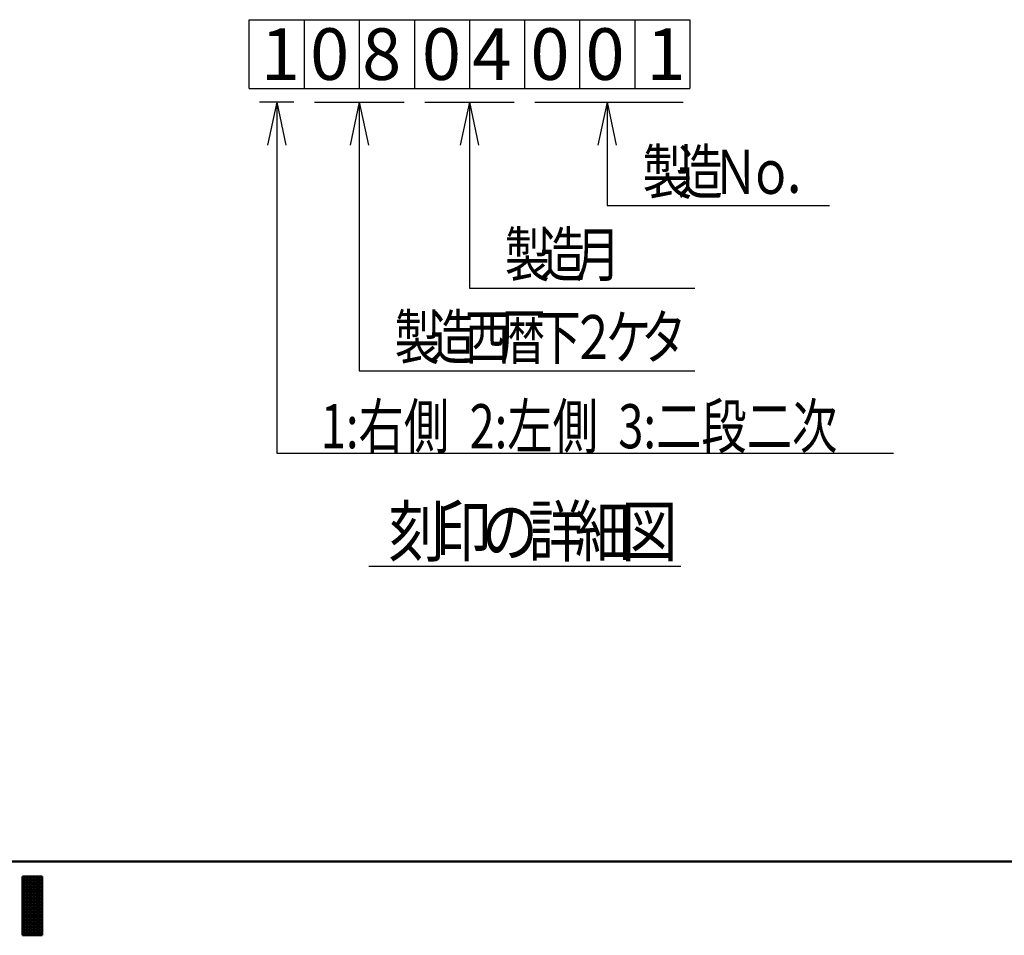
# Model space of a CAD drawing. Units: millimetres. Extents: x -384 to 12, y -7 to 286.
# Drawn here: x -187 to -120, y -5 to 57 of the extents above; entities that cross this region are included whole.
import ezdxf

# ---------------------------------------------------------------- set-up
doc = ezdxf.new("R2010")
doc.units = ezdxf.units.MM
doc.header["$LTSCALE"] = 0.171582
for name, color, linetype in [('0001_01', 7, 'Continuous'), ('0001_02', 7, 'Continuous'), ('0001_04', 7, 'Continuous'), ('0014_02', 7, 'Continuous'), ('0014_05', 7, 'Continuous'), ('0017_02', 7, 'Continuous'), ('0017_04', 7, 'Continuous'), ('0017_05', 7, 'Continuous'), ('0017_06', 7, 'Continuous'), ('0030_05', 7, 'Continuous'), ('0030_06', 7, 'Continuous')]:
    doc.layers.add(name, color=color, linetype=linetype)
doc.styles.get("Standard").update_dxf_attribs({"font": 'txt', "bigfont": 'extfont2'})

# ---------------------------------------------------------------- blocks, each defined once
blk = doc.blocks.new('JZB_0007')
at = {"layer": '0001_04', "color": 5, "linetype": 'Continuous', "lineweight": 25}
for p, q in [((0, 3.9), (1.333, 3.9)), ((0, 3.8), (1.333, 3.8)), ((0, 3.7), (1.333, 3.7)), ((0, 3.6), (1.333, 3.6)), ((0, 3.5), (1.333, 3.5)), ((0, 3.4), (1.333, 3.4)), ((0, 3.3), (1.333, 3.3)), ((0, 3.2), (1.333, 3.2)), ((0, 3.1), (1.333, 3.1)), ((0, 3), (1.333, 3)), ((0, 2.9), (1.333, 2.9)), ((0, 2.8), (1.333, 2.8)), ((0, 2.7), (1.333, 2.7)), ((0, 2.6), (1.333, 2.6)), ((0, 2.5), (1.333, 2.5)), ((0, 2.4), (1.333, 2.4)), ((0, 2.3), (1.333, 2.3)), ((0, 2.2), (1.333, 2.2)), ((0, 2.1), (1.333, 2.1)), ((0, 2), (1.333, 2)), ((0, 1.9), (1.333, 1.9)), ((0, 1.8), (1.333, 1.8)), ((0, 1.7), (1.333, 1.7)), ((0, 1.6), (1.333, 1.6)), ((0, 1.5), (1.333, 1.5)), ((0, 1.4), (1.333, 1.4)), ((0, 1.3), (1.333, 1.3)), ((0, 1.2), (1.333, 1.2)), ((0, 1.1), (1.333, 1.1)), ((0, 1), (1.333, 1)), ((0, 0.9), (1.333, 0.9)), ((0, 0.8), (1.333, 0.8)), ((0, 0.7), (1.333, 0.7)), ((0, 0.6), (1.333, 0.6)), ((0, 0.5), (1.333, 0.5)), ((0, 0.4), (1.333, 0.4)), ((0, 0.3), (1.333, 0.3)), ((0, 0.2), (1.333, 0.2)), ((0, 0.1), (1.333, 0.1)), ((0, 0), (1.333, 0))]:
    blk.add_line(p, q, dxfattribs=at)
blk = doc.blocks.new('JZB_0008')
at = {"layer": '0001_04', "color": 5, "linetype": 'Continuous', "lineweight": 25}
for p, q in [((0, 0), (0, 4)), ((0.1, 0), (0.1, 4)), ((0.2, 0), (0.2, 4)), ((0.3, 0), (0.3, 4)), ((0.4, 0), (0.4, 4)), ((0.5, 0), (0.5, 4)), ((0.6, 0), (0.6, 4)), ((0.7, 0), (0.7, 4)), ((0.8, 0), (0.8, 4)), ((0.9, 0), (0.9, 4)), ((1, 0), (1, 4)), ((1.1, 0), (1.1, 4)), ((1.2, 0), (1.2, 4))]:
    blk.add_line(p, q, dxfattribs=at)

msp = doc.modelspace()

# ---------------------------------------------------------------- linework, layer by layer
at = {"layer": '0001_01', "color": 2, "linetype": 'Continuous', "lineweight": 50}
for p, q in [((-185.88937, -1.02466), (-186.55604, -1.02466)), ((-186.55604, -1.02466), (-186.55604, -5.02466)), ((-185.88937, -1.02466), (-185.2227, -1.02466)), ((-185.2227, -1.02466), (-185.2227, -5.02466)), ((-186.55604, -5.02466), (-185.88937, -5.02466)), ((-185.2227, -5.02466), (-185.88937, -5.02466))]:
    msp.add_line(p, q, dxfattribs=at)
at = {"layer": '0001_01', "color": 2, "linetype": 'Continuous', "lineweight": 25}
for p, q in [((-186.55604, -5.02466), (-186.55604, -1.02466)), ((-186.55604, -1.02466), (-185.2227, -1.02466)), ((-185.2227, -1.02466), (-185.2227, -5.02466)), ((-185.2227, -5.02466), (-186.55604, -5.02466))]:
    msp.add_line(p, q, dxfattribs=at)
at = {"layer": '0001_02', "color": 3, "linetype": 'Continuous', "lineweight": 50}
msp.add_line((0, 0), (-283.72521, 0), dxfattribs=at)
at = {"layer": '0014_02', "color": 3, "linetype": 'Continuous', "lineweight": 25}
msp.add_line((-168.11642, 51.61903), (-170.45642, 51.61903), dxfattribs=at)
at = {"layer": '0014_05', "color": 6, "linetype": 'Continuous', "lineweight": 25}
msp.add_line((-167.41442, 57.23503), (-167.41442, 52.55503), dxfattribs=at)
at = {"layer": '0017_02', "color": 3, "linetype": 'Continuous', "lineweight": 25}
for p, q in [((-169.2864, 51.61903), (-169.90813, 48.69403)), ((-169.2864, 51.61903), (-168.66468, 48.69403)), ((-169.2864, 51.61903), (-169.2864, 27.75103)), ((-169.2864, 27.75103), (-127.35464, 27.75103))]:
    msp.add_line(p, q, dxfattribs=at)
at = {"layer": '0017_04', "color": 5, "linetype": 'Continuous', "lineweight": 25}
for p, q in [((-171.15842, 52.55503), (-171.15842, 57.23503)), ((-171.15842, 57.23503), (-141.20642, 57.23503)), ((-163.67042, 57.23503), (-163.67042, 52.55503)), ((-159.92642, 57.23503), (-159.92642, 52.55503)), ((-156.18242, 57.23503), (-156.18242, 52.55503)), ((-152.43842, 57.23503), (-152.43842, 52.55503)), ((-148.69442, 57.23503), (-148.69442, 52.55503)), ((-144.95042, 57.23503), (-144.95042, 52.55503)), ((-141.20642, 57.23503), (-141.20642, 52.55503)), ((-171.15842, 52.55503), (-141.20642, 52.55503)), ((-166.71242, 51.61903), (-160.62842, 51.61903)), ((-163.67042, 51.61903), (-164.29215, 48.69403)), ((-163.67042, 51.61903), (-163.04869, 48.69403)), ((-163.67042, 51.61903), (-163.67042, 33.36703)), ((-159.22442, 51.61903), (-153.14042, 51.61903)), ((-156.18242, 51.61903), (-156.80415, 48.69403)), ((-156.18242, 51.61903), (-156.18242, 38.98303)), ((-156.18242, 51.61903), (-155.56069, 48.69403)), ((-151.73642, 51.61903), (-141.65264, 51.61903)), ((-146.82242, 51.61903), (-147.44415, 48.69403)), ((-146.82242, 51.61903), (-146.82242, 44.59903)), ((-146.82242, 51.61903), (-146.20069, 48.69403)), ((-146.82242, 44.59903), (-131.71223, 44.59903)), ((-156.18242, 38.98303), (-140.85634, 38.98303)), ((-163.67042, 33.36703), (-140.85634, 33.36703)), ((-163.033, 20.08521), (-141.82324, 20.08521))]:
    msp.add_line(p, q, dxfattribs=at)

# ---------------------------------------------------------------- block references
for name, p in [('JZB_0007', (-186.55603, -5)), ('JZB_0008', (-186.5, -5.02466))]:
    msp.add_blockref(name, p)

# ---------------------------------------------------------------- texts
at = {"layer": '0017_05', "color": 6, "lineweight": 25, "insert": (-166.28682, 29.59283), "char_height": 3, "attachment_point": 4}
msp.add_mtext('\\A1;\\W0.7529;1:右側  2:左側  3:二段二次', dxfattribs=at)
at = {"layer": '0017_06', "color": 7, "lineweight": 25, "attachment_point": 7}
for s, insert, char_height in [('\\A1;\\W0.8333;製', (-144.42626, 45.38527), 2.9952002), ('\\A1;\\W0.7500;造', (-142.0301, 45.38527), 3), ('\\A1;\\W0.7500;Ｎ', (-139.63394, 45.38527), 3), ('\\A1;\\W0.7500;ｏ', (-137.23778, 45.38527), 3), ('\\A1;\\W0.7500;．', (-134.84162, 45.38527), 3), ('\\A1;\\W0.7500;製', (-153.78626, 39.76927), 3), ('\\A1;\\W0.7500;造', (-151.3901, 39.76927), 3), ('\\A1;\\W0.7500;月', (-148.99394, 39.76927), 3), ('\\A1;\\W0.7500;製', (-161.27426, 34.15327), 3), ('\\A1;\\W0.7500;造', (-158.8781, 34.15327), 3), ('\\A1;\\W0.7500;タ', (-144.50114, 34.15327), 3), ('\\A1;\\W0.7500;西', (-156.48194, 34.15327), 3), ('\\A1;\\W0.7500;暦', (-154.08578, 34.15327), 3), ('\\A1;\\W0.7500;下', (-151.68962, 34.15327), 3), ('\\A1;\\W0.7500;２', (-149.29346, 34.15327), 3), ('\\A1;\\W0.7500;ケ', (-146.8973, 34.15327), 3), ('\\A1;\\W0.8333;刻', (-161.6852, 20.75909), 3.3695998), ('\\A1;\\W0.8333;印', (-158.52152, 20.75909), 3.3695998), ('\\A1;\\W0.8333;詳', (-152.19416, 20.75909), 3.3695998), ('\\A1;\\W0.8333;細', (-149.03048, 20.75909), 3.3695998), ('\\A1;\\W0.8333;図', (-145.8668, 20.75909), 3.3695998), ('\\A1;\\W0.8333;の', (-155.35784, 20.75909), 3.3695998)]:
    msp.add_mtext(s, dxfattribs=dict(at, insert=insert, char_height=char_height))
at = {"layer": '0030_05', "color": 6, "lineweight": 25, "insert": (-170.36153, 53.14003), "char_height": 3.51, "attachment_point": 7}
msp.add_mtext('\\A1;1', dxfattribs=at)
at = {"layer": '0030_06', "color": 7, "lineweight": 25, "char_height": 3.51, "attachment_point": 7}
for s, insert in [('\\A1;0', (-167.01404, 53.14003)), ('\\A1;8', (-163.47859, 53.14003)), ('\\A1;0', (-159.41316, 53.14003)), ('\\A1;4', (-155.99059, 53.14003)), ('\\A1;0', (-152.03804, 53.14003)), ('\\A1;0', (-148.29404, 53.14003)), ('\\A1;1', (-144.15353, 53.14003))]:
    msp.add_mtext(s, dxfattribs=dict(at, insert=insert))

doc.saveas('drawing.dxf')
